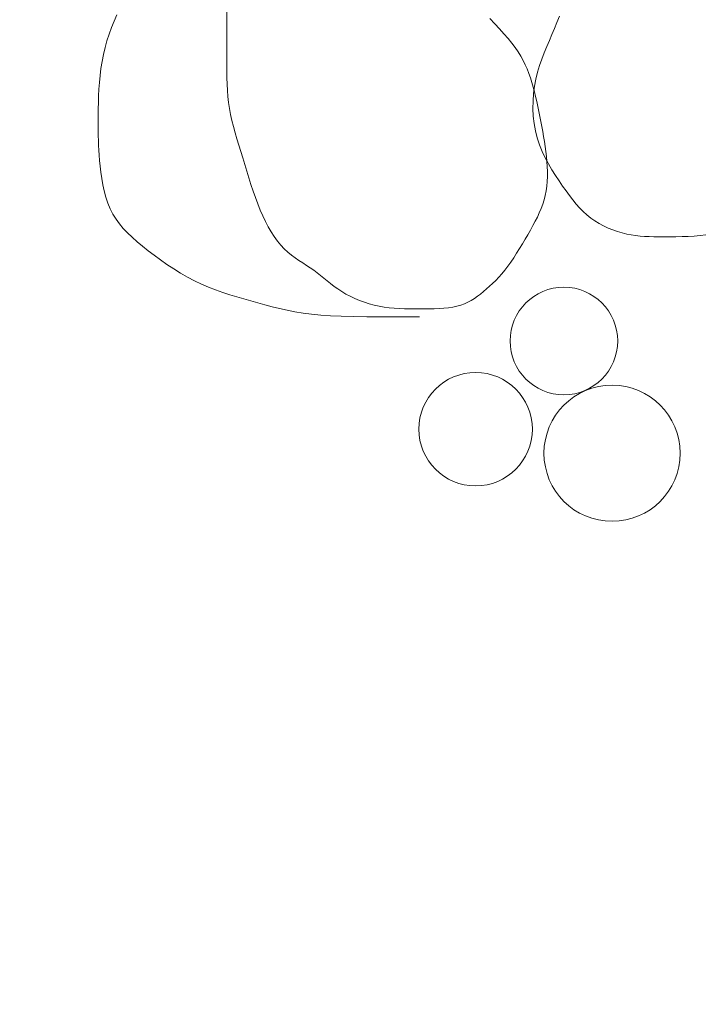
# Model space of a CAD drawing. Units: inches. Extents: x 44628 to 84847, y 180687 to 254973.
# Drawn here: x 59266 to 59392, y 192157 to 192339 of the extents above; entities that cross this region are included whole.
import ezdxf

# ---------------------------------------------------------------- set-up
doc = ezdxf.new("R2010")
doc.units = ezdxf.units.IN
doc.header["$MEASUREMENT"] = 0
doc.linetypes.add('ACAD_ISO04W100', pattern=[30, 24, -3, 0, -3])
for name, color, linetype, lineweight in [('8', 8, 'Continuous', 9), ('CayXanh-76', 76, 'Continuous', 5), ('GachChan', 12, 'Continuous', 9), ('KICHTHUOC', 7, 'Continuous', 18), ('TRUC KT', 8, 'ACAD_ISO04W100', 20)]:
    doc.layers.add(name, color=color, linetype=linetype, lineweight=lineweight)
doc.styles.add('KICHTHUOC', font='VHELVCN.TTF')
doc.dimstyles.new('1-100', dxfattribs={"dimscale": 100, "dimtxt": 2, "dimasz": 0.6, "dimexe": 0.5, "dimexo": 2.5, "dimgap": 0.7, "dimtad": 1, "dimdec": 0, "dimdsep": 46, "dimtxsty": 'KICHTHUOC', "dimblk": 'TICK', "dimcen": 0.1, "dimclrd": 1, "dimclre": 1, "dimclrt": 7, "dimadec": 0, "dimazin": 0, "dimtfac": 0.08, "dimtdec": 0, "dimtix": 1, "dimtmove": 2, "dimatfit": 3, "dimldrblk": 'DOT', "dimfxl": 1, "dimtolj": 1, "dimarcsym": 0})

# ---------------------------------------------------------------- blocks, each defined once
blk = doc.blocks.new('TICK')
at = {"layer": 'GachChan', "color": 1}
for p, q in [((0, 1.5), (0, -1.5)), ((-2, 0), (2, 0))]:
    blk.add_line(p, q, dxfattribs=at)
at = {"layer": 'GachChan', "color": 1, "const_width": 0.505}
blk.add_lwpolyline([(-0.678, -0.678), (0.678, 0.678)], dxfattribs=at)
at = {"layer": 'GachChan', "color": 1, "const_width": 0.2525}
for points in [[(0.5889, 0.7672, -0.414214), (0.7675, 0.7672, -1)], [(0.7675, 0.7672, -0.414214), (0.7675, 0.5886, -1)], [(-0.7672, -0.5889, 0.414214), (-0.7672, -0.7675, 1)], [(-0.7672, -0.7675, 0.414214), (-0.5886, -0.7675, 1)]]:
    blk.add_lwpolyline(points, format="xyb", dxfattribs=at)
blk = doc.blocks.new('*D3273')
at = {"layer": '8', "color": 1, "lineweight": -2, "ltscale": 300}
for p, q in [((55216.54, 192202.76), (55216.54, 190988.05)), ((60016.54, 192002.76), (60016.54, 190988.05)), ((55276.54, 191038.05), (59956.54, 191038.05))]:
    blk.add_line(p, q, dxfattribs=at)
at = {"layer": 'DEFPOINTS', "color": 0, "lineweight": -2, "ltscale": 300}
for p in [(55216.54, 192452.76), (60016.54, 192252.76), (60016.54, 191038.05)]:
    blk.add_point(p, dxfattribs=at)
at = {"layer": '8', "color": 1, "lineweight": -2, "ltscale": 300, "xscale": 60, "yscale": 60, "zscale": 60, "rotation": 180}
blk.add_blockref('TICK', (55216.54, 191038.05), dxfattribs=at)
at = {"layer": '8', "color": 1, "lineweight": -2, "ltscale": 300, "xscale": 60, "yscale": 60, "zscale": 60}
blk.add_blockref('TICK', (60016.54, 191038.05), dxfattribs=at)
at = {"layer": '8', "color": 7, "lineweight": -2, "ltscale": 300, "insert": (57616.54, 191210.19), "char_height": 200, "attachment_point": 5, "style": 'KICHTHUOC'}
blk.add_mtext('\\A1;4800', dxfattribs=at)
blk = doc.blocks.new('_Dot')
at = {"color": 0, "linetype": 'ByBlock', "lineweight": -2}
blk.add_line((-0.5, 0), (-1, 0), dxfattribs=at)
at = {"color": 0, "linetype": 'ByBlock', "const_width": 0.5}
blk.add_lwpolyline([(-0.25, 0, 1), (0.25, 0, 1)], format="xyb", close=True, dxfattribs=at)
blk = doc.blocks.new('*D3274')
at = {"layer": 'DEFPOINTS', "color": 0, "linetype": 'Continuous', "lineweight": -2, "ltscale": 50}
for p in [(59166.54, 192452.76), (60016.54, 192452.76), (60016.54, 191737.2)]:
    blk.add_point(p, dxfattribs=at)
at = {"layer": 'KICHTHUOC', "linetype": 'Continuous', "ltscale": 50}
for p, q in [((59166.54, 192252.76), (59166.54, 191687.2)), ((60016.54, 192252.76), (60016.54, 191687.2)), ((59226.54, 191737.2), (59956.54, 191737.2))]:
    blk.add_line(p, q, dxfattribs=at)
at = {"layer": 'KICHTHUOC', "linetype": 'Continuous', "ltscale": 50, "xscale": 60, "yscale": 60, "zscale": 60, "rotation": 180}
blk.add_blockref('TICK', (59166.54, 191737.2), dxfattribs=at)
at = {"layer": 'KICHTHUOC', "linetype": 'Continuous', "ltscale": 50, "xscale": 60, "yscale": 60, "zscale": 60}
blk.add_blockref('TICK', (60016.54, 191737.2), dxfattribs=at)
at = {"layer": 'KICHTHUOC', "color": 7, "linetype": 'Continuous', "ltscale": 50, "insert": (59591.54, 191909.33), "char_height": 200, "attachment_point": 5, "style": 'KICHTHUOC'}
blk.add_mtext('\\A1;850', dxfattribs=at)
blk = doc.blocks.new('*D3278')
at = {"layer": 'DEFPOINTS', "color": 0, "lineweight": -2, "ltscale": 300}
for p in [(56166.54, 192452.76), (59166.54, 192252.76), (59166.54, 191732.4)]:
    blk.add_point(p, dxfattribs=at)
at = {"layer": 'TRUC KT', "color": 1, "lineweight": -2, "ltscale": 300}
for p, q in [((56166.54, 192202.76), (56166.54, 191682.4)), ((59166.54, 192002.76), (59166.54, 191682.4)), ((56226.54, 191732.4), (59106.54, 191732.4))]:
    blk.add_line(p, q, dxfattribs=at)
at = {"layer": 'TRUC KT', "color": 1, "lineweight": -2, "ltscale": 300, "xscale": 60, "yscale": 60, "zscale": 60, "rotation": 180}
blk.add_blockref('TICK', (56166.54, 191732.4), dxfattribs=at)
at = {"layer": 'TRUC KT', "color": 1, "lineweight": -2, "ltscale": 300, "xscale": 60, "yscale": 60, "zscale": 60}
blk.add_blockref('TICK', (59166.54, 191732.4), dxfattribs=at)
at = {"layer": 'TRUC KT', "color": 7, "lineweight": -2, "ltscale": 300, "insert": (57666.54, 191904.53), "char_height": 200, "attachment_point": 5, "style": 'KICHTHUOC'}
blk.add_mtext('\\A1;3000', dxfattribs=at)
blk = doc.blocks.new('mb-cay30')
for p, q in [((-225.85, 74.97), (-211.23, 74.96)), ((-211.23, 74.96), (-198.36, 74.94)), ((-198.36, 74.94), (-187.02, 74.86)), ((-187.02, 74.86), (-177.02, 74.72)), ((-177.02, 74.72), (-168.15, 74.49)), ((-168.15, 74.49), (-160.22, 74.13)), ((-160.22, 74.13), (-153.01, 73.65)), ((-153.01, 73.65), (-146.33, 72.99)), ((-146.33, 72.99), (-140.01, 72.16)), ((-259.1, 65.24), (-256.38, 66.24)), ((-256.38, 66.24), (-253.51, 67.07)), ((-253.51, 67.07), (-250.46, 67.72)), ((-250.46, 67.72), (-247.24, 68.21)), ((-247.24, 68.21), (-243.89, 68.56)), ((-243.89, 68.56), (-240.42, 68.8)), ((-240.42, 68.8), (-236.86, 68.94)), ((-236.86, 68.94), (-233.23, 69.01)), ((-233.23, 69.01), (-229.55, 69.04)), ((-229.55, 69.04), (-225.85, 69.05)), ((-225.85, 69.05), (-222.15, 69.04)), ((-222.15, 69.04), (-218.44, 69.01)), ((-218.44, 69.01), (-214.74, 68.94)), ((-214.74, 68.94), (-211.04, 68.8)), ((-211.04, 68.8), (-207.33, 68.56)), ((-207.33, 68.56), (-203.63, 68.21)), ((-203.63, 68.21), (-199.92, 67.72)), ((-199.92, 67.72), (-196.22, 67.07)), ((-196.22, 67.07), (-192.52, 66.24)), ((-192.52, 66.24), (-188.84, 65.24)), ((-140.01, 72.16), (-133.96, 71.17)), ((-133.96, 71.17), (-128.16, 70.04)), ((-128.16, 70.04), (-122.57, 68.8)), ((-122.57, 68.8), (-117.13, 67.46)), ((-117.13, 67.46), (-111.82, 66.05)), ((-111.82, 66.05), (-106.58, 64.6)), ((-271.04, 58.02), (-268.79, 59.72)), ((-268.79, 59.72), (-266.49, 61.3)), ((-266.49, 61.3), (-264.13, 62.75)), ((-264.13, 62.75), (-261.67, 64.07)), ((-261.67, 64.07), (-259.1, 65.24)), ((-188.84, 65.24), (-185.21, 64.07)), ((-185.21, 64.07), (-181.65, 62.75)), ((-181.65, 62.75), (-178.18, 61.3)), ((-178.18, 61.3), (-174.83, 59.72)), ((-174.83, 59.72), (-171.61, 58.02)), ((-106.58, 64.6), (-101.39, 63.12)), ((-101.39, 63.12), (-96.2, 61.64)), ((-96.2, 61.64), (-91.02, 60.12)), ((-91.02, 60.12), (-85.83, 58.53)), ((-85.83, 58.53), (-80.65, 56.83)), ((-279.93, 50.2), (-277.71, 52.31)), ((-277.71, 52.31), (-275.49, 54.32)), ((-275.49, 54.32), (-273.27, 56.22)), ((-273.27, 56.22), (-271.04, 58.02)), ((-171.61, 58.02), (-168.56, 56.22)), ((-168.56, 56.22), (-165.68, 54.32)), ((-165.68, 54.32), (-162.96, 52.36)), ((-162.96, 52.36), (-160.35, 50.35)), ((-80.65, 56.83), (-75.46, 55)), ((-75.46, 55), (-70.28, 52.99)), ((-70.28, 52.99), (-65.09, 50.78)), ((-286.6, 43.03), (-284.38, 45.57)), ((-284.38, 45.57), (-282.16, 47.95)), ((-282.16, 47.95), (-279.93, 50.2)), ((-160.35, 50.35), (-157.82, 48.32)), ((-157.82, 48.32), (-155.33, 46.29)), ((-155.33, 46.29), (-152.86, 44.28)), ((-152.86, 44.28), (-150.37, 42.32)), ((-65.09, 50.78), (-59.9, 48.32)), ((-59.9, 48.32), (-54.72, 45.6)), ((-54.72, 45.6), (-49.58, 42.65)), ((-293.27, 34.42), (-291.05, 37.46)), ((-291.05, 37.46), (-288.82, 40.33)), ((-288.82, 40.33), (-286.6, 43.03)), ((-150.37, 42.32), (-147.82, 40.42)), ((-147.82, 40.42), (-145.18, 38.61)), ((-145.18, 38.61), (-142.48, 36.85)), ((-142.48, 36.85), (-139.73, 35.08)), ((-49.58, 42.65), (-44.5, 39.51)), ((-44.5, 39.51), (-39.53, 36.23)), ((-297.66, 27.9), (-295.48, 31.22)), ((-295.48, 31.22), (-293.27, 34.42)), ((-139.73, 35.08), (-136.95, 33.27)), ((-136.95, 33.27), (-134.18, 31.36)), ((-134.18, 31.36), (-131.43, 29.32)), ((-131.43, 29.32), (-128.72, 27.09)), ((-39.53, 36.23), (-34.7, 32.86)), ((-34.7, 32.86), (-30.04, 29.44)), ((-30.04, 29.44), (-25.59, 26.03)), ((-301.92, 21.07), (-299.81, 24.51)), ((-299.81, 24.51), (-297.66, 27.9)), ((-128.72, 27.09), (-126.09, 24.63)), ((-126.09, 24.63), (-123.54, 21.91)), ((-123.54, 21.91), (-121.08, 18.91)), ((-25.59, 26.03), (-21.38, 22.66)), ((-21.38, 22.66), (-17.44, 19.37)), ((-433.15, 14.92), (-437.31, 14.43)), ((-428.78, 15.27), (-433.15, 14.92)), ((-424.27, 15.5), (-428.78, 15.27)), ((-419.73, 15.65), (-424.27, 15.5)), ((-415.21, 15.72), (-419.73, 15.65)), ((-410.82, 15.75), (-415.21, 15.72)), ((-406.62, 15.75), (-410.82, 15.75)), ((-402.67, 15.75), (-406.62, 15.75)), ((-398.96, 15.72), (-402.67, 15.75)), ((-395.44, 15.65), (-398.96, 15.72)), ((-392.05, 15.5), (-395.44, 15.65)), ((-388.75, 15.27), (-392.05, 15.5)), ((-385.5, 14.92), (-388.75, 15.27)), ((-382.25, 14.43), (-385.5, 14.92)), ((-305.94, 14.19), (-303.96, 17.62)), ((-303.96, 17.62), (-301.92, 21.07)), ((-121.08, 18.91), (-118.72, 15.66)), ((-118.72, 15.66), (-116.45, 12.17)), ((-17.44, 19.37), (-13.79, 16.12)), ((-13.79, 16.12), (-10.41, 12.87)), ((-378.96, 13.78), (-382.25, 14.43)), ((-375.59, 12.94), (-378.96, 13.78)), ((-372.15, 11.93), (-375.59, 12.94)), ((-368.7, 10.72), (-372.15, 11.93)), ((-365.25, 9.34), (-368.7, 10.72)), ((-361.86, 7.76), (-365.25, 9.34)), ((-358.54, 6), (-361.86, 7.76)), ((-311.34, 4.31), (-309.64, 7.53)), ((-309.64, 7.53), (-307.84, 10.82)), ((-307.84, 10.82), (-305.94, 14.19)), ((-116.45, 12.17), (-114.28, 8.45)), ((-114.28, 8.45), (-112.19, 4.51)), ((-10.41, 12.87), (-7.3, 9.58)), ((-7.3, 9.58), (-4.48, 6.2)), ((-355.34, 4.06), (-358.54, 6)), ((-352.29, 1.93), (-355.34, 4.06)), ((-349.41, -0.38), (-352.29, 1.93)), ((-314.38, -2.01), (-312.93, 1.14)), ((-312.93, 1.14), (-311.34, 4.31)), ((-112.19, 4.51), (-110.2, 0.36)), ((-110.2, 0.36), (-108.3, -3.99)), ((-4.48, 6.2), (-1.93, 2.67)), ((-1.93, 2.67), (0.34, -1.04)), ((-346.69, -2.88), (-349.41, -0.38)), ((-344.08, -5.56), (-346.69, -2.88)), ((-341.55, -8.43), (-344.08, -5.56)), ((-316.87, -8.34), (-315.7, -5.16)), ((-315.7, -5.16), (-314.38, -2.01)), ((-108.3, -3.99), (-106.5, -8.52)), ((0.34, -1.04), (2.33, -4.98)), ((2.33, -4.98), (4.04, -9.17)), ((-339.06, -11.48), (-341.55, -8.43)), ((-336.59, -14.72), (-339.06, -11.48)), ((-318.7, -14.84), (-317.87, -11.56)), ((-317.87, -11.56), (-316.87, -8.34)), ((-106.5, -8.52), (-104.77, -13.19)), ((-104.77, -13.19), (-103.11, -17.99)), ((4.04, -9.17), (5.51, -13.58)), ((5.51, -13.58), (6.74, -18.13)), ((-334.1, -18.14), (-336.59, -14.72)), ((-331.55, -21.75), (-334.1, -18.14)), ((-328.92, -25.55), (-331.55, -21.75)), ((-320.15, -25.2), (-319.83, -21.68)), ((-319.83, -21.68), (-319.35, -18.22)), ((-319.35, -18.22), (-318.7, -14.84)), ((-103.11, -17.99), (-101.51, -22.86)), ((6.74, -18.13), (7.76, -22.74)), ((-326.25, -29.53), (-328.92, -25.55)), ((-320.33, -32.41), (-320.31, -28.79)), ((-320.31, -28.79), (-320.15, -25.2)), ((-101.51, -22.86), (-99.96, -27.78)), ((-99.96, -27.78), (-98.44, -32.72)), ((7.76, -22.74), (8.6, -27.35)), ((8.6, -27.35), (9.27, -31.9)), ((-323.61, -33.69), (-326.25, -29.53)), ((-321.05, -38.04), (-323.61, -33.69)), ((-320.23, -36.08), (-320.33, -32.41)), ((-320.01, -39.77), (-320.23, -36.08)), ((-98.44, -32.72), (-96.95, -37.63)), ((9.27, -31.9), (9.81, -36.31)), ((9.81, -36.31), (10.23, -40.51)), ((-318.63, -42.57), (-321.05, -38.04)), ((-319.69, -43.47), (-320.01, -39.77)), ((-319.28, -47.17), (-319.69, -43.47)), ((-316.4, -47.29), (-318.63, -42.57)), ((-96.95, -37.63), (-95.46, -42.48)), ((-95.46, -42.48), (-93.99, -47.25)), ((10.23, -40.51), (10.56, -44.45)), ((-318.78, -50.87), (-319.28, -47.17)), ((-318.22, -54.57), (-318.78, -50.87)), ((-314.43, -52.19), (-316.4, -47.29)), ((-93.99, -47.25), (-92.53, -51.93)), ((10.56, -44.45), (10.8, -48.18)), ((10.8, -48.18), (10.98, -51.78)), ((-317.59, -58.27), (-318.22, -54.57)), ((-312.78, -57.28), (-314.43, -52.19)), ((-311.48, -62.55), (-312.78, -57.28)), ((-92.53, -51.93), (-91.12, -56.55)), ((-91.12, -56.55), (-89.78, -61.11)), ((10.98, -51.78), (11.09, -55.31)), ((11.09, -55.31), (11.17, -58.84)), ((-316.92, -61.97), (-317.59, -58.27)), ((-316.22, -65.67), (-316.92, -61.97)), ((-310.54, -67.95), (-311.48, -62.55)), ((-89.78, -61.11), (-88.54, -65.62)), ((11.17, -58.84), (11.2, -62.43)), ((11.2, -62.43), (11.22, -66.17)), ((-315.49, -69.37), (-316.22, -65.67)), ((-314.75, -73.07), (-315.49, -69.37)), ((-309.95, -73.45), (-310.54, -67.95)), ((-88.54, -65.62), (-87.41, -70.1)), ((-87.41, -70.1), (-86.42, -74.55)), ((11.22, -70.11), (11.21, -74.32)), ((11.22, -66.17), (11.22, -70.11)), ((-314.01, -76.77), (-314.75, -73.07)), ((-313.26, -80.46), (-314.01, -76.77)), ((-309.69, -79), (-309.95, -73.45)), ((-309.76, -84.54), (-309.69, -79)), ((-86.42, -74.55), (-85.59, -79)), ((-85.59, -79), (-84.93, -83.44)), ((11.19, -78.76), (11.11, -83.42)), ((11.21, -74.32), (11.19, -78.76)), ((-312.48, -84.13), (-313.26, -80.46)), ((-311.67, -87.76), (-312.48, -84.13)), ((-310.14, -90.04), (-309.76, -84.54)), ((-84.93, -83.44), (-84.44, -87.91)), ((11.11, -83.42), (10.97, -88.25)), ((-310.81, -91.34), (-311.67, -87.76)), ((-310.82, -95.44), (-310.14, -90.04)), ((-309.89, -94.86), (-310.81, -91.34)), ((-84.44, -87.91), (-84.09, -92.42)), ((-84.09, -92.42), (-83.86, -97.01)), ((10.74, -93.22), (10.38, -98.29)), ((10.97, -88.25), (10.74, -93.22)), ((-313.03, -105.8), (-311.79, -100.71)), ((-311.79, -100.71), (-310.82, -95.44)), ((-308.91, -98.32), (-309.89, -94.86)), ((-307.84, -101.7), (-308.91, -98.32)), ((-306.68, -104.98), (-307.84, -101.7)), ((-83.86, -97.01), (-83.71, -101.68)), ((-83.71, -101.68), (-83.64, -106.48)), ((10.38, -98.29), (9.89, -103.43)), ((-314.51, -110.73), (-313.03, -105.8)), ((-305.4, -108.2), (-306.68, -104.98)), ((-303.98, -111.38), (-305.4, -108.2)), ((-83.64, -106.48), (-83.61, -111.41)), ((9.24, -108.6), (8.41, -113.78)), ((9.89, -103.43), (9.24, -108.6)), ((-317.96, -120.2), (-316.17, -115.52)), ((-316.17, -115.52), (-314.51, -110.73)), ((-302.41, -114.53), (-303.98, -111.38)), ((-300.64, -117.68), (-302.41, -114.53)), ((-83.61, -111.41), (-83.61, -116.5)), ((8.41, -113.78), (7.39, -118.94)), ((-319.85, -124.78), (-317.96, -120.2)), ((-298.67, -120.85), (-300.64, -117.68)), ((-296.47, -124.07), (-298.67, -120.85)), ((-83.61, -116.5), (-83.61, -121.77)), ((-83.61, -121.77), (-83.61, -127.2)), ((7.39, -118.94), (6.19, -124.04)), ((-323.73, -133.77), (-321.79, -129.3)), ((-321.79, -129.3), (-319.85, -124.78)), ((-294.01, -127.36), (-296.47, -124.07)), ((-291.28, -130.74), (-294.01, -127.36)), ((-288.28, -134.22), (-291.28, -130.74)), ((-83.61, -127.2), (-83.61, -132.77)), ((4.8, -129.08), (3.22, -134.03)), ((6.19, -124.04), (4.8, -129.08)), ((-325.62, -138.21), (-323.73, -133.77)), ((-285.03, -137.82), (-288.28, -134.22)), ((-281.54, -141.54), (-285.03, -137.82)), ((-83.61, -132.77), (-83.61, -138.46)), ((3.22, -134.03), (1.46, -138.86)), ((-329.2, -147.1), (-327.43, -142.65)), ((-327.43, -142.65), (-325.62, -138.21)), ((-277.81, -145.41), (-281.54, -141.54)), ((-83.61, -138.46), (-83.61, -144.24)), ((-83.61, -144.24), (-83.61, -150.09)), ((-0.48, -143.55), (-2.61, -148.08)), ((1.46, -138.86), (-0.48, -143.55))]:
    blk.add_line(p, q)
for centre, radius in [((-368.09, 175.64), 50.27), ((-267.34, 157.87), 41.89), ((-332.53, 92.73), 39.73)]:
    blk.add_circle(centre, radius)

msp = doc.modelspace()

# ---------------------------------------------------------------- block references
at = {"layer": 'CayXanh-76', "xscale": 0.25, "yscale": 0.25, "zscale": 0.25, "rotation": 180}
msp.add_blockref('mb-cay30', (59283.66, 192302.81), dxfattribs=at)

# ---------------------------------------------------------------- dimensions: what is measured, and where the dimension line sits
at = {"layer": '8', "lineweight": -2, "ltscale": 300}
dim = msp.add_linear_dim(base=(60016.54, 191038.05), p1=(55216.54, 192452.76), p2=(60016.54, 192252.76), angle=180, dimstyle='1-100', dxfattribs=at)
dim.commit()
dim.dimension.update_dxf_attribs({"geometry": '*D3273', "text_midpoint": (57616.54, 191210.19)})
at = {"layer": 'KICHTHUOC', "linetype": 'Continuous', "ltscale": 50}
dim = msp.add_linear_dim(base=(60016.54, 191737.2), p1=(59166.54, 192452.76), p2=(60016.54, 192452.76), dimstyle='1-100', override={"dimexo": 2, "dimclrd": 256, "dimclre": 256, "dimlwd": 65535, "dimlwe": 65535}, dxfattribs=at)
dim.commit()
dim.dimension.update_dxf_attribs({"geometry": '*D3274', "text_midpoint": (59591.54, 191909.33)})
at = {"layer": 'TRUC KT', "lineweight": -2, "ltscale": 300}
dim = msp.add_linear_dim(base=(59166.54, 191732.4), p1=(56166.54, 192452.76), p2=(59166.54, 192252.76), dimstyle='1-100', dxfattribs=at)
dim.commit()
dim.dimension.update_dxf_attribs({"geometry": '*D3278', "text_midpoint": (57666.54, 191904.53)})

doc.saveas('drawing.dxf')
